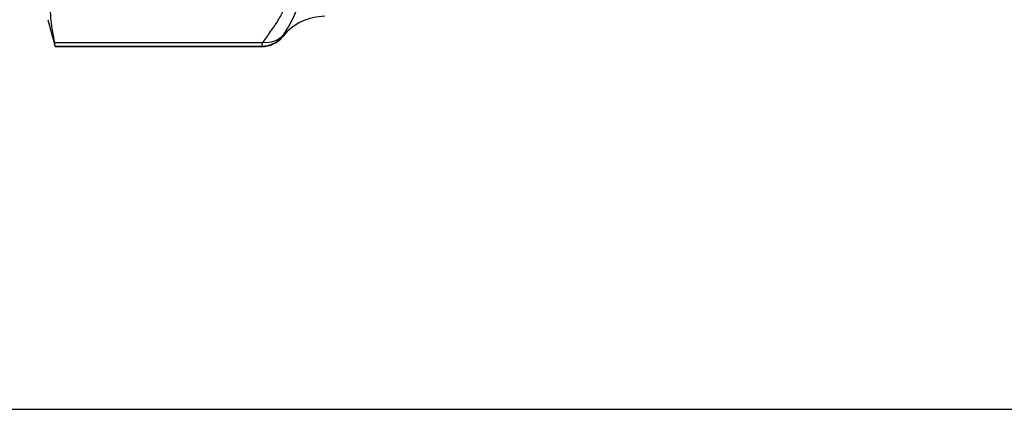
# Model space of a CAD drawing. Units: millimetres. Extents: x 0 to 420, y 0 to 297.
# Drawn here: x 94 to 167, y 0 to 29 of the extents above; entities that cross this region are included whole.
import ezdxf

# ---------------------------------------------------------------- set-up
doc = ezdxf.new("R2010")
doc.units = ezdxf.units.MM
doc.header["$LTSCALE"] = 23.1
doc.layers.get('0').update_dxf_attribs({"linetype": 'CONTINUOUS'})

msp = doc.modelspace()

# ---------------------------------------------------------------- linework, layer by layer
at = {"color": 7, "linetype": 'Continuous'}
for p, q in [((95.8, 29.001), (96.336, 27.001)), ((96.288, 27.297), (111.793, 27.297)), ((113.286, 27.751), (113.286, 27.783)), ((96.336, 27.034), (96.336, 27.001)), ((96.336, 27.034), (111.725, 27.034)), ((96.336, 27.001), (111.725, 27.001)), ((111.725, 27.001), (111.725, 27.034)), ((0, 0), (420, 0))]:
    msp.add_line(p, q, dxfattribs=at)
for centre, radius, start, end in [((116.409, 25.251), 4, 90, 141.31781), ((111.726, 29.035), 2.001, 269.9875, 321.27879), ((111.725, 29.001), 2, 270, 321.31781)]:
    msp.add_arc(centre, radius, start, end, dxfattribs=at)
for points, knots in [([(113.332, 27.869), (113.467, 28.082), (113.741, 28.52), (114.115, 29.216), (114.402, 29.987), (114.511, 30.848), (114.387, 31.766), (114.097, 32.723), (113.722, 33.729), (113.46, 34.42), (113.332, 34.777)], [0, 0, 0, 0, 0.103023, 0.211018, 0.322161, 0.437325, 0.561426, 0.697802, 0.845006, 1, 1, 1, 1]), ([(96.288, 33.892), (96.174, 33.347), (95.996, 32.253), (95.904, 30.594), (95.996, 28.936), (96.174, 27.841), (96.288, 27.297)], [0, 0, 0, 0, 0.251185, 0.5, 0.748815, 1, 1, 1, 1]), ([(111.793, 27.297), (111.983, 27.57), (112.37, 28.105), (112.837, 28.777), (113.157, 29.33), (113.347, 29.744), (113.474, 30.166), (113.519, 30.594), (113.474, 31.022), (113.347, 31.444), (113.157, 31.858), (112.837, 32.411), (112.37, 33.083), (111.983, 33.619), (111.793, 33.892)], [0, 0, 0, 0, 0.132263, 0.262734, 0.325582, 0.385989, 0.443851, 0.499998, 0.556146, 0.614009, 0.674416, 0.737265, 0.867737, 1, 1, 1, 1]), ([(113.332, 27.869), (113.242, 27.765), (113.032, 27.579), (112.526, 27.317), (112.08, 27.267), (111.793, 27.297)], [0, 0, 0, 0, 0.242919, 0.490202, 1, 1, 1, 1]), ([(113.286, 27.783), (113.286, 27.787), (113.29, 27.796), (113.304, 27.826), (113.32, 27.85), (113.332, 27.869)], [0, 0, 0, 0, 0.108637, 0.309993, 1, 1, 1, 1]), ([(96.336, 27.034), (96.336, 27.043), (96.332, 27.07), (96.323, 27.123), (96.307, 27.202), (96.295, 27.262), (96.288, 27.297)], [0, 0, 0, 0, 0.10353, 0.30587, 0.605576, 1, 1, 1, 1]), ([(111.725, 27.034), (111.725, 27.043), (111.731, 27.071), (111.744, 27.124), (111.766, 27.202), (111.783, 27.262), (111.793, 27.297)], [0, 0, 0, 0, 0.102603, 0.304583, 0.604616, 1, 1, 1, 1])]:
    msp.add_open_spline(points, degree=3, knots=knots, dxfattribs=at)

doc.saveas('drawing.dxf')
